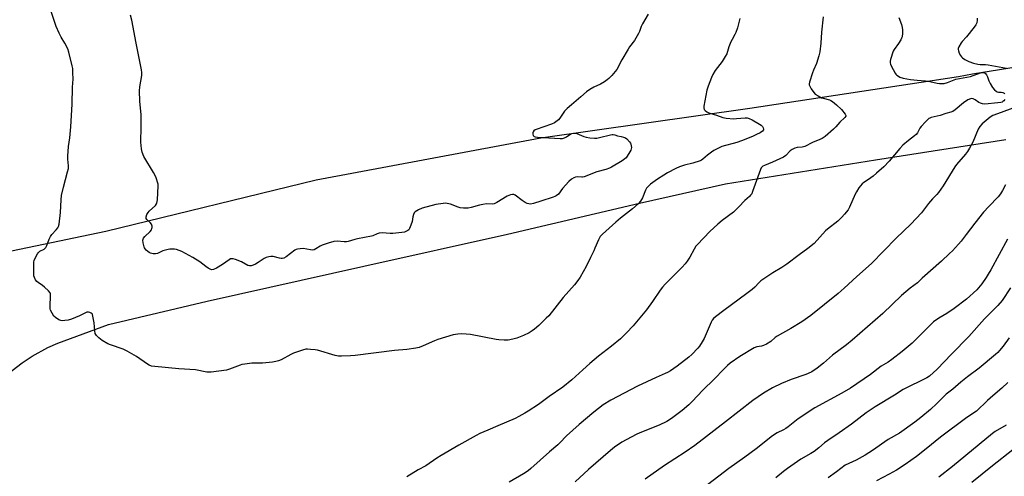
# Model space of a CAD drawing. Units: inches. Extents: x 1255772 to 1261772, y 605449 to 609450.
# Drawn here: x 1257364 to 1257864, y 607639 to 607870 of the extents above; entities that cross this region are included whole.
import ezdxf

# ---------------------------------------------------------------- set-up
doc = ezdxf.new("R2010")
doc.units = ezdxf.units.IN
doc.header["$MEASUREMENT"] = 0
doc.layers.add('NTRL-Farm Land', color=3, linetype='Continuous')
doc.layers.add('Undefined', color=1, linetype='Continuous')

msp = doc.modelspace()

# ---------------------------------------------------------------- linework, layer by layer
at = {"layer": 'NTRL-Farm Land'}
msp.add_lwpolyline([(1257357.91, 607690.64), (1257365.12, 607696.27), (1257370.24, 607699.64), (1257378.28, 607704.03), (1257383.2, 607706.23), (1257408.99, 607715.64), (1257459.11, 607727.48), (1257538.66, 607745.27), (1257611.58, 607761.5), (1257678.6, 607777.24), (1257722.23, 607787.07), (1257798.34, 607799.24), (1257864.65, 607809.68)], dxfattribs=at)
msp.add_polyline3d([(1258142.74, 607890.32, 0), (1257847.6, 607842.82, 0), (1257840.61, 607841.5, 0), (1257734.64, 607825.28, 0), (1257628.47, 607810.35, 0), (1257514.43, 607789.05, 0), (1257407.73, 607762.92, 0), (1257296.27, 607739.73, 0), (1257189.51, 607719.87, 0), (1257089.21, 607694.25, 0), (1256986.56, 607671.62, 0), (1256968.85, 607662.36, 0), (1256935.27, 607644.8, 0), (1256917.82, 607639.63, 0), (1256825.94, 607612.39, 0), (1256785.65, 607606.95, 0), (1256736.5, 607605.04, 0), (1256712.9, 607662.74, 0), (1256674.99, 607740.71, 0), (1256657.33, 607789.45, 0), (1256660.4, 607830.32, 0), (1256671.41, 607871.18, 0)], dxfattribs=at)
at = {"layer": 'Undefined'}
for points, elevation in [([(1257729.53, 607871.12), (1257728.34, 607866.36), (1257727.53, 607863.92), (1257727.07, 607862.88), (1257725.6, 607860.43), (1257724.96, 607859.13), (1257724.02, 607856.65), (1257722.88, 607853.08), (1257722.16, 607851.78), (1257720.52, 607849.29), (1257717, 607844.68), (1257715.83, 607842.61), (1257715.08, 607841.03), (1257713.52, 607836.77), (1257712.8, 607834.58), (1257711.34, 607826.5), (1257711.29, 607825.66), (1257711.48, 607824.92), (1257711.93, 607824.32), (1257712.75, 607823.66), (1257713.78, 607823.2), (1257717.62, 607821.96), (1257720.93, 607820.76), (1257722.62, 607820.48), (1257726.43, 607820.17), (1257727.88, 607820.23), (1257732.17, 607820.69), (1257733.24, 607820.62), (1257734.22, 607820.36), (1257735.78, 607819.57), (1257739.45, 607817.48), (1257740.45, 607816.83), (1257741.06, 607816.24), (1257741.45, 607815.58), (1257741.62, 607814.9), (1257741.52, 607814.47), (1257741.02, 607813.89), (1257739.84, 607813.05), (1257738, 607812.12), (1257735.9, 607811.18), (1257730.43, 607808.99), (1257728.06, 607808.13), (1257726.14, 607807.56), (1257722.26, 607806.65), (1257720.34, 607805.99), (1257719, 607805.41), (1257716.39, 607804), (1257715.15, 607803.23), (1257713.15, 607801.68), (1257710.79, 607799.59), (1257710.15, 607799.15), (1257709.43, 607798.79), (1257705.68, 607797.55), (1257701.44, 607796.6), (1257698.94, 607795.69), (1257697.05, 607794.88), (1257692.89, 607792.76), (1257690.89, 607791.58), (1257687.71, 607789.53), (1257684.19, 607786.87), (1257682.93, 607785.73), (1257682.19, 607784.89), (1257681.67, 607783.89), (1257680.15, 607780.02), (1257679.04, 607778.36), (1257677.89, 607777.03), (1257675.1, 607774.35), (1257668.94, 607769.62), (1257666.52, 607767.66), (1257659.82, 607761.58), (1257658.64, 607760.32), (1257658.07, 607759.43), (1257657.7, 607758.68), (1257656, 607754.37), (1257655.41, 607753.05), (1257653.67, 607749.7), (1257651.56, 607745.22), (1257648.54, 607739.71), (1257647.32, 607738.01), (1257645.67, 607735.9), (1257639.76, 607729.45), (1257632.51, 607720.11), (1257631.28, 607718.83), (1257627.41, 607715.14), (1257625.27, 607713.31), (1257624.17, 607712.5), (1257622.51, 607711.47), (1257619.74, 607710.12), (1257616.27, 607708.8), (1257614.36, 607708.24), (1257611.89, 607707.79), (1257609.85, 607707.77), (1257607.22, 607707.86), (1257605.77, 607708.01), (1257592.82, 607710.66), (1257588.36, 607710.92), (1257586.28, 607710.84), (1257585.1, 607710.67), (1257583.94, 607710.39), (1257576.22, 607708.01), (1257574.55, 607707.36), (1257568.8, 607704.83), (1257566.67, 607704.08), (1257565.04, 607703.63), (1257560.53, 607703), (1257554.16, 607702.5), (1257534.17, 607700.02), (1257531.82, 607699.78), (1257527.38, 607699.57), (1257525.72, 607699.63), (1257524.1, 607700), (1257515.05, 607702.71), (1257513.89, 607702.89), (1257511.51, 607703.07), (1257510.03, 607703.14), (1257509.15, 607703.09), (1257507.44, 607702.65), (1257502.94, 607701.09), (1257501.61, 607700.46), (1257496.66, 607697.83), (1257495.35, 607697.27), (1257494.02, 607696.84), (1257492.26, 607696.56), (1257487.21, 607696.01), (1257481.74, 607696.01), (1257478.18, 607695.57), (1257476.72, 607695.31), (1257475.87, 607695.07), (1257470.36, 607692.99), (1257468.96, 607692.57), (1257461.05, 607691.57), (1257459.88, 607691.47), (1257459, 607691.49), (1257453.17, 607692.61), (1257444.67, 607693.13), (1257432.53, 607694.37), (1257430.78, 607694.61), (1257429.72, 607695.01), (1257428.74, 607695.63), (1257423.22, 607699.52), (1257418.56, 607702.13), (1257416.43, 607703.16), (1257410.05, 607705.38), (1257408.69, 607705.92), (1257405.78, 607707.64), (1257404.1, 607708.85), (1257402.91, 607710.15), (1257402.31, 607711.12), (1257402.04, 607712.49), (1257401.73, 607716.52), (1257401.13, 607719.91), (1257400.88, 607720.7), (1257400.63, 607721.15), (1257400.26, 607721.49), (1257399.57, 607721.83), (1257398.81, 607721.98), (1257397.93, 607721.87), (1257394.24, 607720.04), (1257390.14, 607718.45), (1257388.48, 607717.92), (1257386.8, 607717.65), (1257385.67, 607717.58), (1257384.83, 607717.7), (1257383.8, 607718.14), (1257382.14, 607719.24), (1257381.32, 607720), (1257380.35, 607721.4), (1257379.59, 607722.91), (1257379.41, 607723.7), (1257379.37, 607724.82), (1257379.61, 607730.4), (1257379.52, 607731.23), (1257379.33, 607731.73), (1257378.46, 607732.82), (1257376.57, 607734.63), (1257375.52, 607735.46), (1257373.24, 607736.99), (1257372.61, 607737.5), (1257371.95, 607738.36), (1257371.35, 607739.61), (1257371.14, 607740.43), (1257371.05, 607741.31), (1257371.01, 607746.69), (1257371.12, 607747.56), (1257371.28, 607748.12), (1257372.08, 607750.03), (1257372.88, 607751.6), (1257373.39, 607752.28), (1257374.19, 607752.88), (1257376.31, 607753.96), (1257376.72, 607754.26), (1257377.12, 607754.71), (1257377.66, 607755.72), (1257378.95, 607759.02), (1257379.59, 607760.34), (1257380.28, 607761.3), (1257382.43, 607763.78), (1257383.25, 607764.85), (1257383.63, 607765.52), (1257383.92, 607766.6), (1257384.67, 607772.62), (1257384.97, 607779), (1257385.2, 607781.19), (1257386.13, 607785.49), (1257388.26, 607793.21), (1257388.61, 607794.91), (1257388.65, 607796.22), (1257388.31, 607799.65), (1257388.28, 607801.09), (1257388.74, 607806.08), (1257389.41, 607810.53), (1257389.9, 607816.01), (1257390.51, 607827.6), (1257390.74, 607836.15), (1257391.04, 607840.18), (1257390.97, 607843.63), (1257390.85, 607845.64), (1257390.62, 607847.09), (1257388.89, 607854.01), (1257388.36, 607855.71), (1257386.89, 607858.49), (1257385, 607861.51), (1257384, 607863.6), (1257382.5, 607867.06), (1257379.35, 607876.07)], 814), ([(1257683, 607873.22), (1257680.06, 607868.32), (1257679.51, 607867.06), (1257678.53, 607864.39), (1257678.05, 607863.36), (1257676.01, 607859.94), (1257673.6, 607856.72), (1257672.79, 607855.49), (1257669.67, 607850.07), (1257667.02, 607845.13), (1257666.31, 607844.18), (1257664.52, 607842.18), (1257663.1, 607840.65), (1257662.23, 607839.86), (1257660.81, 607838.89), (1257658.84, 607837.69), (1257655.33, 607836.16), (1257653.39, 607834.94), (1257651.77, 607833.76), (1257648.87, 607831.22), (1257643.99, 607827.3), (1257641.82, 607825.28), (1257640.58, 607824.01), (1257638.16, 607820.46), (1257637.45, 607819.58), (1257636.84, 607819.01), (1257635.46, 607818.14), (1257633.96, 607817.41), (1257626.16, 607814.75), (1257625.64, 607814.49), (1257625.01, 607813.97), (1257624.69, 607813.57), (1257624.52, 607813.11), (1257624.49, 607812.39), (1257624.66, 607811.7), (1257625.04, 607811.21), (1257625.58, 607810.98), (1257626.79, 607810.84), (1257638.37, 607810.13), (1257639.53, 607810.16), (1257640.59, 607810.4), (1257641.57, 607810.91), (1257643.79, 607812.51), (1257644.29, 607812.72), (1257645.11, 607812.87), (1257645.94, 607812.86), (1257646.78, 607812.65), (1257650.36, 607811.19), (1257651.48, 607810.84), (1257653.45, 607810.52), (1257655.73, 607810.28), (1257656.85, 607810.31), (1257658.24, 607810.56), (1257663.88, 607812.05), (1257664.73, 607812.14), (1257665.29, 607812.09), (1257666.11, 607811.9), (1257667.45, 607811.43), (1257669.31, 607811.13), (1257670.45, 607810.86), (1257671.51, 607810.41), (1257672.18, 607809.91), (1257673.56, 607808.46), (1257674.05, 607807.78), (1257674.27, 607807.28), (1257674.44, 607806.47), (1257674.49, 607805.63), (1257674.4, 607804.81), (1257674.21, 607804.28), (1257673.67, 607803.28), (1257672.27, 607801.08), (1257671.76, 607800.39), (1257671.17, 607799.77), (1257669.73, 607798.77), (1257664.36, 607795.63), (1257663.32, 607795.14), (1257661.44, 607794.45), (1257656.93, 607793.18), (1257650.57, 607790.7), (1257649.74, 607790.51), (1257649.25, 607790.49), (1257646.96, 607790.69), (1257646.14, 607790.5), (1257645.34, 607790.17), (1257644.08, 607789.45), (1257642.77, 607788.27), (1257639.51, 607784.82), (1257637.39, 607781.91), (1257636.31, 607781.01), (1257635.56, 607780.62), (1257634.74, 607780.31), (1257628.55, 607778.38), (1257624.78, 607777.1), (1257623.26, 607776.82), (1257622.39, 607776.9), (1257621.55, 607777.14), (1257620.51, 607777.7), (1257619.02, 607778.71), (1257615.48, 607781.38), (1257614.86, 607781.66), (1257614.15, 607781.75), (1257613.05, 607781.52), (1257611.42, 607780.87), (1257606.14, 607777.56), (1257604.84, 607776.95), (1257603.71, 607776.8), (1257600.94, 607776.91), (1257598.99, 607776.67), (1257597.31, 607776.33), (1257593.05, 607775.12), (1257591.61, 607774.8), (1257589.31, 607774.73), (1257587.59, 607774.88), (1257586.49, 607775.23), (1257582.71, 607776.78), (1257581.86, 607777.02), (1257580.98, 607777.16), (1257580.09, 607777.21), (1257578.95, 607777.13), (1257575.27, 607776.56), (1257568.19, 607774.8), (1257566.35, 607773.95), (1257564.67, 607772.91), (1257564.14, 607772.3), (1257563.82, 607771.52), (1257563.53, 607770.38), (1257563.15, 607768), (1257562.51, 607766.06), (1257561.85, 607764.45), (1257561.4, 607763.76), (1257561.02, 607763.41), (1257560.34, 607763), (1257559.35, 607762.58), (1257557.89, 607762.32), (1257553.43, 607761.89), (1257551.97, 607761.91), (1257547.92, 607762.16), (1257546.5, 607762.12), (1257545.37, 607761.78), (1257543.29, 607760.79), (1257542.48, 607760.5), (1257535.43, 607759.23), (1257534.1, 607758.88), (1257530.62, 607757.77), (1257529.8, 607757.67), (1257528.7, 607757.66), (1257525.11, 607757.97), (1257523.41, 607757.77), (1257520.48, 607757.03), (1257517.41, 607755.99), (1257516.39, 607755.47), (1257514.34, 607754.11), (1257513.37, 607753.67), (1257512.61, 607753.48), (1257511.49, 607753.53), (1257507.78, 607754.21), (1257506.31, 607754.18), (1257504.88, 607753.98), (1257504.33, 607753.81), (1257503.59, 607753.4), (1257499.24, 607750.07), (1257498.03, 607749.4), (1257497.24, 607749.22), (1257496.7, 607749.22), (1257495.87, 607749.35), (1257492.55, 607750.14), (1257491.5, 607750.22), (1257490.43, 607750.07), (1257489.1, 607749.64), (1257488.08, 607749.18), (1257485.07, 607747.15), (1257483.57, 607746.24), (1257482.49, 607745.8), (1257481.38, 607745.52), (1257480.58, 607745.5), (1257479.82, 607745.72), (1257476.54, 607747.53), (1257473.48, 607748.74), (1257472.36, 607749.07), (1257471.42, 607749.1), (1257470.95, 607748.96), (1257470.22, 607748.57), (1257466.93, 607746.2), (1257463.77, 607744.3), (1257462.3, 607743.63), (1257461.36, 607743.52), (1257460.62, 607743.71), (1257459.63, 607744.27), (1257458.43, 607745.1), (1257455.41, 607747.5), (1257451.79, 607749.74), (1257446.22, 607752.7), (1257444.93, 607753.26), (1257443.56, 607753.71), (1257442.44, 607753.93), (1257441.3, 607754), (1257440.16, 607753.96), (1257439.33, 607753.82), (1257436.65, 607753.06), (1257433.89, 607751.79), (1257432.83, 607751.51), (1257431.74, 607751.54), (1257430.4, 607751.94), (1257429.63, 607752.28), (1257428.94, 607752.73), (1257428.12, 607753.46), (1257427.59, 607754.08), (1257427.24, 607754.67), (1257427.04, 607755.2), (1257426.59, 607757.18), (1257426.45, 607758.56), (1257426.54, 607759.07), (1257426.77, 607759.52), (1257427.5, 607760.34), (1257430.18, 607762.85), (1257430.77, 607763.7), (1257431.08, 607764.44), (1257431.16, 607764.97), (1257431.12, 607765.54), (1257430.8, 607766.62), (1257430.18, 607767.43), (1257428.41, 607768.96), (1257428.12, 607769.57), (1257428.15, 607770.3), (1257428.53, 607771.59), (1257429.06, 607772.54), (1257429.62, 607773.16), (1257432.82, 607776.19), (1257433.35, 607776.87), (1257433.58, 607777.37), (1257433.84, 607779.05), (1257434.24, 607786.07), (1257434.17, 607786.92), (1257433.92, 607787.99), (1257433.41, 607789.58), (1257432.97, 607790.61), (1257431.8, 607792.9), (1257426.97, 607801.06), (1257426.13, 607803.18), (1257425.74, 607804.83), (1257425.49, 607808.28), (1257425.56, 607816.04), (1257425.52, 607822.09), (1257424.96, 607829.11), (1257424.75, 607834.36), (1257424.9, 607836.37), (1257425.88, 607842.17), (1257425.89, 607843.55), (1257425.76, 607844.95), (1257423.03, 607858.48), (1257420.84, 607870.22), (1257420.09, 607872.75)], 816), ([(1257771.93, 607871.92), (1257771.02, 607864.11), (1257770.73, 607858.5), (1257770.11, 607854.08), (1257769.67, 607852.06), (1257768.43, 607848.17), (1257766.92, 607844.88), (1257766.42, 607843.52), (1257764.94, 607838.76), (1257764.77, 607837.94), (1257764.77, 607837.4), (1257765.03, 607836.64), (1257765.74, 607835.41), (1257767.05, 607833.5), (1257767.83, 607832.67), (1257769.27, 607831.73), (1257771.07, 607830.8), (1257771.89, 607830.52), (1257774.99, 607829.77), (1257775.77, 607829.42), (1257776.51, 607828.94), (1257778.57, 607827.27), (1257781.08, 607824.8), (1257782.99, 607822.53), (1257783.32, 607821.86), (1257783.29, 607821.43), (1257782.88, 607820.81), (1257780.29, 607818.37), (1257778.31, 607816.09), (1257777.07, 607814.79), (1257772.87, 607811.22), (1257771.36, 607810.12), (1257770.15, 607809.55), (1257766.39, 607808.14), (1257762.52, 607806.1), (1257761.14, 607805.79), (1257758.7, 607805.57), (1257757.38, 607805.14), (1257756.1, 607804.47), (1257755.16, 607803.83), (1257752.88, 607801.52), (1257751.72, 607800.67), (1257746.09, 607798.09), (1257742.01, 607796.45), (1257741.26, 607796.06), (1257740.86, 607795.75), (1257740.42, 607795.19), (1257740.06, 607794.44), (1257736.01, 607783.16), (1257735.55, 607782.08), (1257735.03, 607781.31), (1257734.44, 607780.7), (1257732.08, 607778.63), (1257729.09, 607775.46), (1257726.32, 607772.75), (1257720.54, 607768.54), (1257718.34, 607766.67), (1257714.37, 607762.87), (1257707.99, 607756.32), (1257707.27, 607755.42), (1257706.33, 607754.01), (1257704.12, 607749.91), (1257702.83, 607747.89), (1257701.8, 607746.45), (1257700.31, 607744.79), (1257691.64, 607736.13), (1257690.29, 607734.66), (1257689.05, 607733.06), (1257685.23, 607727.41), (1257682.2, 607723.11), (1257675.35, 607715.09), (1257671.97, 607711.45), (1257668.91, 607708.44), (1257664.4, 607704.65), (1257657.82, 607699.57), (1257653.3, 607695.83), (1257649.76, 607692.7), (1257644.3, 607687.58), (1257639.72, 607683.84), (1257632.68, 607679.12), (1257627.27, 607675.05), (1257622.11, 607671.65), (1257620.38, 607670.6), (1257617.38, 607668.93), (1257615.53, 607668.02), (1257606.67, 607664.2), (1257601.54, 607662.11), (1257597.47, 607660.29), (1257595.65, 607659.35), (1257586.9, 607654.47), (1257577.93, 607649.26), (1257575.73, 607647.89), (1257570.09, 607643.95), (1257566.21, 607641.91), (1257560.53, 607638.4)], 812), ([(1257810.24, 607871.48), (1257811.58, 607867.93), (1257812.02, 607866.51), (1257812.16, 607865.34), (1257812.12, 607863.55), (1257811.89, 607861.81), (1257811.63, 607860.98), (1257811.28, 607860.21), (1257810.09, 607858.3), (1257807.88, 607855.37), (1257807.35, 607854.38), (1257806.05, 607850.24), (1257805.86, 607849.41), (1257805.8, 607848.6), (1257806.02, 607847.78), (1257806.37, 607846.97), (1257808.34, 607843.27), (1257808.69, 607842.8), (1257809.32, 607842.21), (1257810.03, 607841.7), (1257810.81, 607841.31), (1257812.47, 607840.81), (1257816.12, 607840.13), (1257819.62, 607839.71), (1257823.85, 607839.47), (1257826.05, 607839.08), (1257829.77, 607838.23), (1257830.9, 607838.04), (1257832.25, 607837.98), (1257833.32, 607838.1), (1257834.96, 607838.61), (1257839.28, 607840.25), (1257846.57, 607841.68), (1257851.8, 607843.5), (1257852.81, 607843.64), (1257853.51, 607843.54), (1257854.12, 607843.25), (1257854.78, 607842.45), (1257855.26, 607841.45), (1257855.93, 607839.45), (1257856.56, 607838.05), (1257857.75, 607836.09), (1257858.8, 607834.8), (1257859.6, 607834.11), (1257860.27, 607833.74), (1257860.82, 607833.63), (1257862.28, 607833.59), (1257863.07, 607833.48), (1257863.72, 607833.18), (1257864.04, 607832.84)], 810), ([(1257850.04, 607871.28), (1257850.05, 607870.2), (1257849.82, 607868.86), (1257849.42, 607867.91), (1257848.53, 607866.63), (1257844.6, 607861.66), (1257842.4, 607859.4), (1257841.84, 607858.73), (1257840.66, 607856.68), (1257840.39, 607855.89), (1257840.36, 607855.36), (1257840.54, 607854.58), (1257840.95, 607853.53), (1257841.57, 607852.25), (1257842.04, 607851.56), (1257842.64, 607851.01), (1257843.79, 607850.23), (1257844.77, 607849.69), (1257845.82, 607849.26), (1257848.23, 607848.42), (1257850.45, 607847.84), (1257851.54, 607847.73), (1257854.22, 607847.65), (1257855.66, 607847.49), (1257864.98, 607845.91)], 808), ([(1257864.05, 607829.93), (1257863.65, 607829.33), (1257863.12, 607828.83), (1257862.66, 607828.58), (1257862, 607828.36), (1257860.61, 607828.16), (1257853.9, 607827.58), (1257852.77, 607827.71), (1257851.65, 607828.06), (1257850.89, 607828.44), (1257848.97, 607829.67), (1257847.94, 607830.19), (1257847.16, 607830.37), (1257846.65, 607830.28), (1257845.38, 607829.69), (1257843.15, 607828.3), (1257838.94, 607824.67), (1257837.75, 607823.87), (1257836.69, 607823.47), (1257834.12, 607822.83), (1257831.23, 607821.79), (1257826.73, 607820.82), (1257825.96, 607820.51), (1257825.49, 607820.2), (1257823.78, 607818.6), (1257821.55, 607816.24), (1257820.92, 607815.29), (1257819.71, 607813.04), (1257819.07, 607812.17), (1257818.3, 607811.46), (1257815.14, 607809.09), (1257812.37, 607806.81), (1257810.77, 607805.04), (1257805.38, 607798.62), (1257802.57, 607795.75), (1257798.96, 607792.44), (1257797.21, 607790.94), (1257794.9, 607789.27), (1257792.41, 607787.85), (1257791.57, 607787.1), (1257789.99, 607785.03), (1257788.7, 607783.11), (1257788.07, 607781.8), (1257785.25, 607775.19), (1257784.47, 607773.98), (1257782.69, 607771.64), (1257781.36, 607770.15), (1257779.34, 607768.21), (1257774.07, 607764.1), (1257773.03, 607763.2), (1257767.27, 607756.78), (1257764.11, 607754.23), (1257759.62, 607751.09), (1257753.35, 607746.26), (1257750.92, 607744.64), (1257746.26, 607741.96), (1257740.19, 607737.85), (1257739.13, 607736.92), (1257737.15, 607734.69), (1257735.84, 607733.54), (1257733.05, 607731.39), (1257721.37, 607722.83), (1257717.22, 607719.61), (1257716.12, 607718.67), (1257715.48, 607717.85), (1257714.95, 607716.84), (1257711.45, 607708.61), (1257710.49, 607706.86), (1257709.06, 607704.74), (1257708.19, 607703.61), (1257705.19, 607700.53), (1257703.7, 607699.17), (1257697.65, 607694.59), (1257694.28, 607692.23), (1257692.84, 607691.32), (1257691.67, 607690.75), (1257687, 607688.85), (1257677.63, 607684.34), (1257664.05, 607677.2), (1257660.16, 607674.82), (1257655.47, 607671.25), (1257647.89, 607664.86), (1257641.52, 607659.1), (1257638.19, 607655.62), (1257637.14, 607654.62), (1257632.97, 607651.09), (1257623.44, 607642.56), (1257622.06, 607641.48), (1257619.67, 607639.8), (1257612.37, 607635.72)], 810), ([(1257874.49, 607827.84), (1257860.38, 607822.7), (1257858.07, 607821.76), (1257856.68, 607820.88), (1257852.54, 607817.55), (1257851.45, 607816.3), (1257850.54, 607814.9), (1257847.84, 607808.26), (1257846.2, 607805.23), (1257845.15, 607803.52), (1257844.06, 607802.15), (1257839.5, 607796.92), (1257838.62, 607795.78), (1257832.71, 607786.09), (1257830.37, 607782.64), (1257829.63, 607781.73), (1257827.42, 607779.43), (1257825.34, 607777.11), (1257821.73, 607772.4), (1257816.41, 607766.64), (1257808.83, 607759.47), (1257796.39, 607746.63), (1257788.89, 607740.04), (1257782.57, 607734.08), (1257779.54, 607731.38), (1257765.56, 607720.29), (1257761.03, 607717.1), (1257755.42, 607713.72), (1257748.48, 607709.83), (1257747.56, 607709.15), (1257745.28, 607707.12), (1257743.08, 607705.7), (1257741.54, 607704.95), (1257740.49, 607704.7), (1257738.2, 607704.35), (1257736.76, 607703.81), (1257729.52, 607699.37), (1257724.69, 607696.01), (1257723.32, 607694.89), (1257721.36, 607693.09), (1257716.57, 607687.96), (1257710.81, 607682.41), (1257705.37, 607676.68), (1257703.59, 607674.92), (1257700.33, 607672.1), (1257694.9, 607668.02), (1257692.48, 607666.52), (1257688.55, 607664.64), (1257678.72, 607660.61), (1257676.85, 607659.76), (1257669.65, 607655.98), (1257665.91, 607653.41), (1257663.87, 607651.75), (1257652.68, 607642.03), (1257645.96, 607635.74)], 808), ([(1257864.42, 607786.58), (1257862.98, 607783.8), (1257861.96, 607782.09), (1257860.65, 607780.57), (1257855.9, 607775.68), (1257853.22, 607772.7), (1257848.79, 607767.19), (1257844.53, 607761.46), (1257841.86, 607758.08), (1257840.58, 607756.54), (1257837.51, 607753.16), (1257836.04, 607751.67), (1257832.01, 607747.83), (1257822.09, 607739.21), (1257819.78, 607736.87), (1257816.01, 607734.13), (1257811.67, 607730.45), (1257802.2, 607721.34), (1257786.57, 607707.68), (1257783.68, 607705.3), (1257776.64, 607700.19), (1257772.01, 607696.09), (1257768.88, 607693.55), (1257766.03, 607691.63), (1257764.29, 607690.76), (1257763, 607690.26), (1257755.56, 607687.78), (1257750.76, 607685.81), (1257746.13, 607683.52), (1257741.55, 607680.86), (1257736.15, 607677.03), (1257722.34, 607666.2), (1257706.71, 607654.32), (1257701.86, 607650.88), (1257691.37, 607644.08), (1257681.53, 607637.18)], 806), ([(1257865.47, 607759.05), (1257856.98, 607743.4), (1257855.7, 607741.16), (1257854.63, 607739.47), (1257852.44, 607736.38), (1257849.81, 607733.35), (1257844.62, 607728.62), (1257838.31, 607723.78), (1257834.67, 607721.33), (1257830.5, 607718.97), (1257827.91, 607717.06), (1257826.62, 607715.86), (1257817.11, 607706.2), (1257812.02, 607701.95), (1257806.7, 607697.94), (1257804.78, 607696.62), (1257801.31, 607694.54), (1257795.84, 607690.25), (1257785.71, 607683.4), (1257781.29, 607680.77), (1257767.63, 607673.33), (1257759.19, 607667.81), (1257754.11, 607663.81), (1257752.9, 607662.93), (1257751.64, 607662.23), (1257748.57, 607660.73), (1257746.15, 607659.22), (1257737.79, 607652.54), (1257732.11, 607648.31), (1257723.92, 607642.65), (1257711, 607632.62)], 804), ([(1257867.01, 607734.38), (1257862.7, 607727.95), (1257860.56, 607725.27), (1257853.82, 607718.61), (1257845.84, 607709.65), (1257836.94, 607700.68), (1257829.69, 607693.08), (1257825.78, 607689.5), (1257824.44, 607688.64), (1257812.52, 607682.69), (1257808.08, 607679.74), (1257798.17, 607673.95), (1257793.71, 607670.88), (1257786.2, 607665.15), (1257780, 607660.77), (1257774.14, 607656.78), (1257772.58, 607655.57), (1257769.73, 607653.14), (1257767.23, 607651.22), (1257765.6, 607650.18), (1257760.53, 607647.27), (1257753.69, 607642.61), (1257751.72, 607641.07), (1257747.75, 607637.76)], 802), ([(1257866.36, 607708.85), (1257863.23, 607704.64), (1257861.41, 607702.5), (1257860.45, 607701.49), (1257859.3, 607700.44), (1257851.06, 607693.6), (1257845.11, 607689.12), (1257841.79, 607686.41), (1257837.71, 607682.92), (1257834.33, 607680.27), (1257833.06, 607679.1), (1257829.56, 607675.56), (1257826.32, 607672.52), (1257821.46, 607668.48), (1257818.31, 607666.05), (1257810.52, 607660.58), (1257804.86, 607657.24), (1257796.86, 607651.8), (1257793.15, 607649.4), (1257788.61, 607646.87), (1257784.81, 607645.15), (1257783.05, 607644.19), (1257778.57, 607640.81), (1257774.33, 607637.77)], 800), ([(1257865.52, 607686.19), (1257862.53, 607683.33), (1257858.05, 607679.55), (1257855.3, 607677.08), (1257849.63, 607671.74), (1257844.76, 607668.43), (1257831.41, 607658.49), (1257824.14, 607652.53), (1257819.17, 607648.61), (1257813.46, 607644.57), (1257809.03, 607641.8), (1257805.36, 607639.66), (1257798.89, 607636.35)], 798), ([(1257864.71, 607664.59), (1257859.18, 607661.3), (1257857.74, 607660.33), (1257837.54, 607643.58), (1257830.6, 607638.22)], 796), ([(1257868.15, 607652.12), (1257857.77, 607643.99), (1257847.29, 607635.49)], 794)]:
    msp.add_lwpolyline(points, dxfattribs=dict(at, elevation=elevation))

doc.saveas('drawing.dxf')
